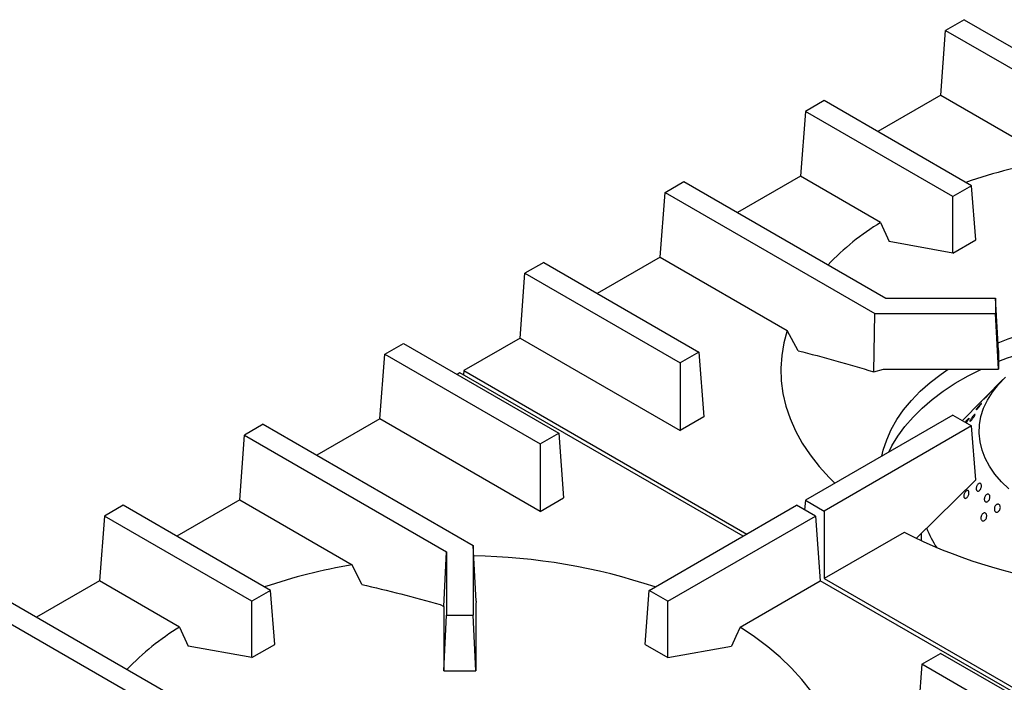
# Model space of a CAD drawing. Units: millimetres. Extents: x 5 to 415, y 5 to 292.
# Drawn here: x 332 to 361, y 234 to 254 of the extents above; entities that cross this region are included whole.
import ezdxf

# ---------------------------------------------------------------- set-up
doc = ezdxf.new("R2010")
doc.units = ezdxf.units.MM

msp = doc.modelspace()

# ---------------------------------------------------------------- linework, layer by layer
at = {"color": 7, "linetype": 'Continuous', "lineweight": 25}
for p, q in [((360.151, 254.049), (359.585, 253.722)), ((360.151, 254.049), (366.499, 250.384)), ((359.437, 251.763), (359.585, 253.722)), ((359.585, 253.722), (365.699, 250.193)), ((355.908, 251.6), (355.343, 251.273)), ((360.372, 249.023), (355.908, 251.6)), ((359.437, 251.763), (357.532, 250.663)), ((359.437, 251.763), (362.842, 249.797)), ((355.343, 251.273), (355.194, 249.313)), ((359.806, 248.697), (355.343, 251.273)), ((351.1, 248.824), (351.666, 249.151)), ((351.666, 249.151), (357.78, 245.621)), ((355.194, 249.313), (353.289, 248.213)), ((357.619, 247.914), (355.194, 249.313)), ((350.952, 246.864), (351.1, 248.824)), ((351.1, 248.824), (357.448, 245.159)), ((360.372, 249.023), (359.806, 248.697)), ((360.496, 247.386), (360.372, 249.023)), ((359.806, 246.988), (359.806, 248.697)), ((357.619, 247.914), (357.878, 247.338)), ((359.806, 246.988), (357.878, 247.338)), ((359.806, 246.988), (360.496, 247.386)), ((350.952, 246.864), (349.046, 245.764)), ((350.952, 246.864), (354.794, 244.646)), ((347.423, 246.701), (346.857, 246.375)), ((347.423, 246.701), (352.122, 243.989)), ((346.709, 244.415), (346.857, 246.375)), ((346.857, 246.375), (351.556, 243.662)), ((357.78, 245.621), (361.099, 245.621)), ((361.099, 245.621), (361.099, 245.159)), ((361.187, 244.038), (361.099, 245.621)), ((357.41, 243.394), (357.448, 245.159)), ((357.448, 245.159), (361.099, 245.159)), ((361.187, 243.476), (361.099, 245.159)), ((355.125, 244.029), (354.794, 244.646)), ((346.709, 244.415), (345.003, 243.43)), ((346.709, 244.415), (351.556, 241.617)), ((342.615, 243.926), (343.18, 244.252)), ((343.18, 244.252), (347.879, 241.539)), ((361.187, 244.038), (361.187, 243.476)), ((342.467, 241.966), (342.615, 243.926)), ((342.615, 243.926), (347.314, 241.213)), ((352.122, 243.989), (351.556, 243.662)), ((352.122, 243.989), (352.27, 242.029)), ((345.003, 243.43), (344.994, 243.301)), ((345.003, 243.43), (353.571, 238.484)), ((351.556, 243.662), (351.556, 241.617)), ((357.41, 243.394), (357.701, 243.476)), ((357.701, 243.476), (361.187, 243.476)), ((344.886, 243.363), (344.804, 243.315)), ((353.454, 238.417), (344.886, 243.363)), ((361.321, 243.16), (360.782, 242.615)), ((360.664, 242.495), (360.094, 241.917)), ((342.467, 241.966), (340.561, 240.866)), ((347.314, 239.168), (342.467, 241.966)), ((352.27, 242.029), (351.556, 241.617)), ((359.806, 242.084), (355.343, 239.507)), ((359.806, 242.084), (360.372, 241.757)), ((338.938, 241.803), (338.372, 241.476)), ((338.938, 241.803), (345.286, 238.138)), ((360.372, 241.757), (355.908, 239.18)), ((360.496, 240.12), (360.372, 241.757)), ((338.224, 239.517), (338.372, 241.476)), ((338.372, 241.476), (344.486, 237.947)), ((347.314, 241.213), (347.879, 241.539)), ((347.879, 241.539), (348.027, 239.58)), ((347.314, 241.213), (347.314, 239.168)), ((360.496, 240.12), (358.706, 238.358)), ((347.314, 239.168), (348.027, 239.58)), ((334.695, 239.354), (334.129, 239.027)), ((339.159, 236.777), (334.695, 239.354)), ((338.224, 239.517), (336.318, 238.417)), ((338.224, 239.517), (341.629, 237.551)), ((350.614, 236.777), (355.077, 239.354)), ((355.643, 239.027), (355.077, 239.354)), ((355.343, 239.507), (355.32, 239.213)), ((355.343, 239.507), (355.908, 239.18)), ((334.129, 239.027), (333.981, 237.067)), ((338.593, 236.45), (334.129, 239.027)), ((351.179, 236.45), (355.643, 239.027)), ((355.643, 239.027), (355.791, 237.067)), ((355.908, 239.18), (355.908, 237.135)), ((358.332, 238.534), (355.908, 237.135)), ((358.849, 238.499), (358.849, 238.277)), ((345.286, 238.138), (345.286, 236.03)), ((345.378, 236.448), (345.286, 238.138)), ((344.399, 236.293), (344.486, 237.947)), ((344.486, 237.947), (344.486, 236.03)), ((341.918, 236.958), (341.629, 237.551)), ((330.453, 236.904), (336.567, 233.375)), ((333.981, 237.067), (332.076, 235.967)), ((336.405, 235.668), (333.981, 237.067)), ((353.367, 235.668), (355.791, 237.067)), ((365.982, 231.184), (355.791, 237.067)), ((355.908, 237.135), (366.099, 231.252)), ((329.887, 236.578), (336.235, 232.913)), ((339.159, 236.777), (338.593, 236.45)), ((339.282, 235.14), (339.159, 236.777)), ((350.49, 235.14), (350.614, 236.777)), ((351.179, 236.45), (350.614, 236.777)), ((338.593, 234.742), (338.593, 236.45)), ((344.291, 236.355), (344.399, 236.293)), ((344.399, 236.293), (344.399, 234.347)), ((345.378, 236.448), (345.373, 236.359)), ((345.373, 236.359), (345.373, 234.347)), ((351.179, 234.742), (351.179, 236.45)), ((344.399, 234.347), (344.486, 236.03)), ((344.486, 236.03), (345.286, 236.03)), ((345.373, 234.347), (345.286, 236.03)), ((336.405, 235.668), (336.665, 235.092)), ((338.593, 234.742), (336.665, 235.092)), ((338.593, 234.742), (339.282, 235.14)), ((350.49, 235.14), (351.179, 234.742)), ((351.179, 234.742), (353.107, 235.092)), ((358.864, 234.545), (359.429, 234.872)), ((364.128, 232.159), (359.429, 234.872)), ((358.864, 234.545), (358.715, 232.586)), ((363.562, 231.833), (358.864, 234.545)), ((344.399, 234.347), (345.373, 234.347))]:
    msp.add_line(p, q, dxfattribs=at)
at = {"color": 7, "linetype": 'Continuous', "lineweight": 25, "flags": 128}
for points in [[(361.174, 244.27), (361.478, 244.389), (361.949, 244.553), (362.438, 244.699), (362.942, 244.827), (363.46, 244.935), (363.988, 245.024), (364.526, 245.093), (365.07, 245.141), (365.618, 245.17), (366.168, 245.177), (366.718, 245.165), (367.266, 245.131), (367.808, 245.077), (368.344, 245.004), (368.87, 244.91), (369.384, 244.796), (369.885, 244.664), (370.369, 244.514), (370.836, 244.345), (371.025, 244.27)], [(354.794, 244.646), (354.691, 244.267), (354.626, 243.885), (354.6, 243.501), (354.612, 243.117), (354.663, 242.734), (354.752, 242.353), (354.879, 241.976), (355.043, 241.604), (355.244, 241.238), (355.482, 240.88), (355.755, 240.529), (356.063, 240.189), (356.232, 240.02)], [(357.657, 240.843), (357.7, 241.023), (357.802, 241.335), (357.938, 241.643), (358.109, 241.945), (358.314, 242.24), (358.551, 242.527), (358.82, 242.804), (359.119, 243.071), (359.448, 243.326), (359.663, 243.476)], [(357.865, 240.963), (357.96, 241.151), (358.141, 241.449), (358.354, 241.74), (358.599, 242.022), (358.875, 242.295), (359.181, 242.557), (359.515, 242.807), (359.876, 243.044), (360.263, 243.267), (360.674, 243.475), (360.674, 243.476)], [(361.499, 239.848), (361.272, 240.067), (361.076, 240.295), (360.913, 240.532), (360.782, 240.776), (360.687, 241.025), (360.626, 241.277), (360.6, 241.532), (360.61, 241.787), (360.655, 242.04), (360.736, 242.291), (360.851, 242.537), (360.999, 242.777), (361.181, 243.01), (361.395, 243.233)], [(353.367, 235.668), (353.24, 235.386), (353.107, 235.092)], [(356.344, 231.755), (356.323, 231.881), (356.234, 232.261), (356.107, 232.638), (355.943, 233.01), (355.741, 233.376), (355.503, 233.735), (355.23, 234.085), (354.922, 234.426), (354.581, 234.755), (354.207, 235.073), (353.802, 235.377), (353.367, 235.668)]]:
    msp.add_lwpolyline(points, dxfattribs=at)
at = {"color": 7, "linetype": 'Continuous', "lineweight": 25}
for centre, radius, start, end in [((365.583, 233.402), 16.623, 99.4927, 108.9224), ((361.917, 240.94), 8.192, 121.6492, 135.9786), ((365.595, 232.698), 11.853, 100.9678, 111.8325), ((361.809, 239.718), 2.988, 200.5416, 213.4863), ((365.342, 252.347), 15.489, 243.0947, 261.8344), ((345.031, 219.698), 18.123, 71.4623, 89.139), ((344.37, 221.155), 16.624, 99.4927, 108.9224), ((340.704, 228.694), 8.192, 121.6492, 135.9785)]:
    msp.add_arc(centre, radius, start, end, dxfattribs=at)
for points, knots in [([(355.125, 244.029), (355.504, 243.932), (356.264, 243.737), (357.028, 243.508), (357.41, 243.394)], [0, 0, 0, 0, 0.499892, 1, 1, 1, 1]), ([(360.782, 242.615), (360.782, 242.614), (360.773, 242.606), (360.753, 242.585), (360.723, 242.555), (360.695, 242.526), (360.672, 242.503), (360.657, 242.487), (360.651, 242.482), (360.653, 242.484), (360.661, 242.492), (360.664, 242.495)], [0, 0, 0, 0, 0.007101, 0.13873, 0.270371, 0.40202, 0.533649, 0.665265, 0.796899, 0.928539, 1, 1, 1, 1]), ([(360.884, 242.716), (360.892, 242.724), (360.908, 242.74), (360.923, 242.754), (360.928, 242.76), (360.924, 242.754), (360.911, 242.739), (360.89, 242.715), (360.864, 242.686), (360.835, 242.654), (360.807, 242.624), (360.782, 242.599), (360.765, 242.582), (360.755, 242.574), (360.756, 242.576), (360.766, 242.589), (360.785, 242.611), (360.81, 242.638), (360.839, 242.669), (360.865, 242.696), (360.879, 242.71), (360.884, 242.716)], [0, 0, 0, 0, 0.053678, 0.107359, 0.161042, 0.214735, 0.268424, 0.322108, 0.37579, 0.429472, 0.483163, 0.536856, 0.590532, 0.644212, 0.697903, 0.751591, 0.805283, 0.85896, 0.912645, 0.966336, 1, 1, 1, 1]), ([(360.619, 242.391), (360.627, 242.399), (360.644, 242.417), (360.661, 242.433), (360.671, 242.439), (360.671, 242.434), (360.663, 242.418), (360.646, 242.394), (360.623, 242.363), (360.597, 242.33), (360.57, 242.298), (360.545, 242.271), (360.525, 242.252), (360.512, 242.243), (360.508, 242.245), (360.513, 242.258), (360.528, 242.28), (360.549, 242.309), (360.575, 242.341), (360.6, 242.369), (360.614, 242.385), (360.619, 242.391)], [0, 0, 0, 0, 0.053683, 0.107363, 0.161043, 0.214736, 0.268426, 0.322111, 0.375792, 0.429478, 0.483166, 0.536853, 0.590535, 0.644217, 0.697904, 0.751595, 0.805281, 0.858963, 0.912648, 0.966338, 1, 1, 1, 1]), ([(360.217, 241.917), (360.226, 241.927), (360.243, 241.947), (360.266, 241.971), (360.283, 241.986), (360.293, 241.99), (360.293, 241.982), (360.285, 241.964), (360.269, 241.938), (360.246, 241.906), (360.224, 241.876), (360.21, 241.859), (360.205, 241.853)], [0, 0, 0, 0, 0.104195, 0.208391, 0.312571, 0.416769, 0.520977, 0.625179, 0.729366, 0.833559, 0.93777, 1, 1, 1, 1]), ([(360.393, 242.025), (360.402, 242.036), (360.419, 242.057), (360.443, 242.083), (360.462, 242.099), (360.474, 242.104), (360.477, 242.098), (360.472, 242.081), (360.458, 242.055), (360.439, 242.023), (360.414, 241.988), (360.388, 241.955), (360.364, 241.927), (360.343, 241.908), (360.328, 241.899), (360.321, 241.902), (360.324, 241.916), (360.335, 241.94), (360.353, 241.971), (360.374, 242), (360.388, 242.018), (360.393, 242.025)], [0, 0, 0, 0, 0.053688, 0.107369, 0.161048, 0.214729, 0.268421, 0.322114, 0.375793, 0.429476, 0.48316, 0.536853, 0.590543, 0.644219, 0.697902, 0.751593, 0.805283, 0.858968, 0.912645, 0.966331, 1, 1, 1, 1]), ([(360.179, 241.868), (360.186, 241.878), (360.198, 241.894), (360.211, 241.91), (360.217, 241.917)], [0, 0, 0, 0, 0.575655, 1, 1, 1, 1]), ([(360.512, 239.827), (360.511, 239.839), (360.508, 239.862), (360.515, 239.902), (360.53, 239.942), (360.552, 239.977), (360.578, 240.004), (360.605, 240.018), (360.631, 240.02), (360.652, 240.007), (360.666, 239.982), (360.672, 239.948), (360.669, 239.909), (360.656, 239.868), (360.637, 239.831), (360.611, 239.801), (360.584, 239.783), (360.557, 239.778), (360.534, 239.786), (360.519, 239.804), (360.514, 239.821), (360.512, 239.827)], [0, 0, 0, 0, 0.053691, 0.107379, 0.161072, 0.214757, 0.268438, 0.322118, 0.375809, 0.429501, 0.483184, 0.536865, 0.590545, 0.644243, 0.697925, 0.751608, 0.80529, 0.858978, 0.912669, 0.966357, 1, 1, 1, 1]), ([(360.148, 239.697), (360.154, 239.71), (360.165, 239.736), (360.189, 239.768), (360.215, 239.791), (360.241, 239.802), (360.264, 239.799), (360.282, 239.782), (360.292, 239.755), (360.293, 239.719), (360.286, 239.679), (360.27, 239.639), (360.248, 239.604), (360.222, 239.578), (360.195, 239.563), (360.17, 239.562), (360.151, 239.575), (360.138, 239.599), (360.134, 239.633), (360.139, 239.667), (360.146, 239.689), (360.148, 239.697)], [0, 0, 0, 0, 0.053686, 0.107373, 0.161049, 0.214733, 0.268427, 0.322114, 0.375796, 0.429477, 0.483166, 0.53686, 0.590546, 0.644223, 0.697908, 0.751597, 0.805289, 0.858971, 0.912654, 0.966341, 1, 1, 1, 1]), ([(360.759, 239.571), (360.763, 239.585), (360.77, 239.612), (360.791, 239.648), (360.816, 239.676), (360.845, 239.693), (360.874, 239.696), (360.898, 239.685), (360.917, 239.662), (360.927, 239.628), (360.928, 239.589), (360.918, 239.547), (360.9, 239.509), (360.876, 239.478), (360.847, 239.457), (360.818, 239.45), (360.791, 239.457), (360.77, 239.477), (360.758, 239.507), (360.755, 239.54), (360.758, 239.562), (360.759, 239.571)], [0, 0, 0, 0, 0.053687, 0.107371, 0.16105, 0.214734, 0.268425, 0.322114, 0.375795, 0.429476, 0.48316, 0.53685, 0.590541, 0.644221, 0.697903, 0.751591, 0.805281, 0.858969, 0.91265, 0.966333, 1, 1, 1, 1]), ([(361.062, 239.214), (361.06, 239.227), (361.058, 239.253), (361.068, 239.295), (361.086, 239.333), (361.111, 239.364), (361.141, 239.383), (361.172, 239.389), (361.2, 239.381), (361.223, 239.36), (361.238, 239.328), (361.243, 239.288), (361.238, 239.246), (361.222, 239.207), (361.199, 239.173), (361.17, 239.151), (361.138, 239.14), (361.108, 239.144), (361.083, 239.162), (361.068, 239.187), (361.063, 239.207), (361.062, 239.214)], [0, 0, 0, 0, 0.053692, 0.10738, 0.161062, 0.214745, 0.268431, 0.322122, 0.375811, 0.429495, 0.483177, 0.536859, 0.590552, 0.644245, 0.697921, 0.7516, 0.80529, 0.858981, 0.912666, 0.966349, 1, 1, 1, 1]), ([(360.656, 239.006), (360.66, 239.019), (360.668, 239.046), (360.69, 239.082), (360.717, 239.108), (360.747, 239.122), (360.776, 239.122), (360.801, 239.108), (360.82, 239.082), (360.829, 239.047), (360.829, 239.006), (360.819, 238.965), (360.799, 238.927), (360.773, 238.898), (360.743, 238.88), (360.713, 238.876), (360.686, 238.885), (360.666, 238.908), (360.654, 238.94), (360.651, 238.975), (360.655, 238.997), (360.656, 239.006)], [0, 0, 0, 0, 0.053683, 0.107369, 0.161046, 0.214732, 0.268425, 0.322112, 0.375797, 0.429477, 0.483165, 0.536858, 0.590546, 0.644221, 0.697908, 0.751599, 0.805287, 0.85897, 0.912653, 0.966336, 1, 1, 1, 1]), ([(341.918, 236.958), (342.312, 236.864), (343.101, 236.677), (343.894, 236.463), (344.291, 236.355)], [0, 0, 0, 0, 0.499932, 1, 1, 1, 1])]:
    msp.add_open_spline(points, degree=3, knots=knots, dxfattribs=at)

doc.saveas('drawing.dxf')
